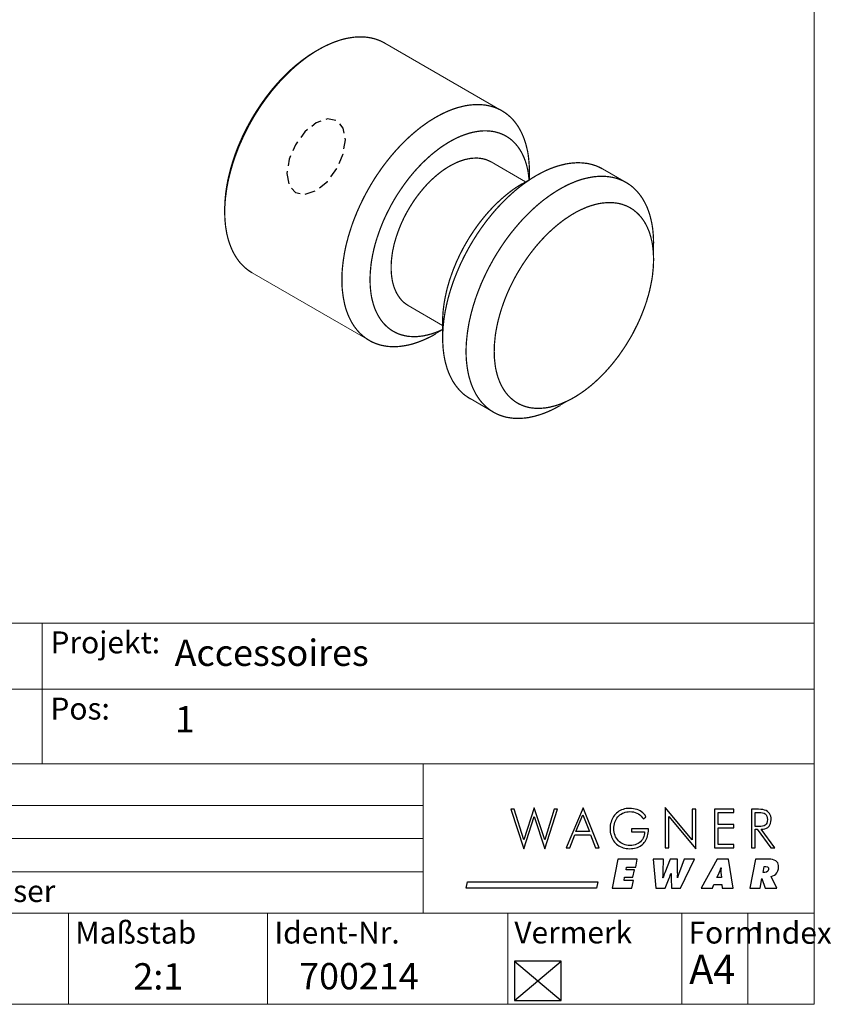
# Model space of a CAD drawing. Extents: x 5 to 294, y 5 to 205.
# Drawn here: x 196 to 294, y 5 to 124 of the extents above; entities that cross this region are included whole.
import ezdxf

# ---------------------------------------------------------------- set-up
doc = ezdxf.new("R2010")
doc.units = 0
doc.header["$MEASUREMENT"] = 0
doc.linetypes.add('HIDDEN', pattern=[1.905, 1.27, -0.635])

# ---------------------------------------------------------------- blocks, each defined once
blk = doc.blocks.new('NOTE23')
at = {"color": 7}
for p, q in [((255.81, 10.2), (255.81, 5.47)), ((261.46, 10.2), (255.81, 10.2)), ((255.81, 10.2), (261.46, 5.47)), ((255.81, 5.47), (261.46, 10.2)), ((261.46, 5.47), (261.46, 10.2)), ((255.81, 5.47), (261.46, 5.47))]:
    blk.add_line(p, q, dxfattribs=at)

msp = doc.modelspace()

# ---------------------------------------------------------------- linework, layer by layer
at = {"color": 7, "linetype": 'Continuous', "lineweight": 0}
for p, q in [((292, 16), (292, 205)), ((292, 51), (108, 51)), ((198.8, 34), (198.8, 51)), ((292, 43), (108, 43)), ((292, 34), (108, 34)), ((244.8, 34), (244.8, 16)), ((244.8, 29), (108, 29)), ((244.8, 25), (108, 25)), ((244.8, 21), (108, 21)), ((244.8, 21), (108, 21)), ((292, 16), (108, 16)), ((202, 16), (202, 5)), ((226, 16), (226, 5)), ((255, 16), (255, 5)), ((276, 16), (276, 5)), ((284, 16), (284, 5)), ((292, 16), (292, 5)), ((5, 5), (292, 5)), ((284, 5), (292, 5))]:
    msp.add_line(p, q, dxfattribs=at)
at = {"color": 7, "linetype": 'Continuous', "lineweight": 15}
for p, q in [((232.16, 120.17), (231.88, 120.01)), ((254.3, 112.8), (240.16, 120.96)), ((257.15, 104.23), (253, 106.62)), ((269.29, 104.15), (266.46, 105.78)), ((258.46, 104.99), (256.77, 104.01)), ((257.62, 104.5), (257.62, 105.47)), ((220.85, 100.9), (220.85, 100.58)), ((272.61, 94.86), (272.61, 96.82)), ((224.16, 93.25), (238.3, 85.09)), ((243, 89.3), (247.15, 86.91)), ((247.15, 87.35), (247.15, 85.39)), ((246.3, 85.88), (247.15, 86.37)), ((250.47, 78.07), (253.29, 76.43)), ((261.29, 77.23), (262.99, 78.21))]:
    msp.add_line(p, q, dxfattribs=at)
at = {"color": 7, "linetype": 'Continuous', "lineweight": 30}
for p, q in [((255.8, 28.53), (255.36, 28.53)), ((255.36, 28.53), (256.96, 23.77)), ((256.96, 24.83), (255.8, 28.53)), ((258.19, 28.71), (256.96, 24.83)), ((259.48, 24.86), (258.19, 28.71)), ((259.48, 23.77), (261.03, 28.53)), ((260.59, 28.53), (259.48, 24.86)), ((261.03, 28.53), (260.59, 28.53)), ((264.09, 28.71), (262.06, 23.89)), ((266.05, 23.89), (264.09, 28.71)), ((268.93, 28.52), (268.75, 28.45)), ((269.11, 28.57), (268.93, 28.52)), ((269.3, 28.61), (269.11, 28.57)), ((269.5, 28.63), (269.3, 28.61)), ((269.7, 28.64), (269.5, 28.63)), ((269.94, 28.63), (269.7, 28.64)), ((270.18, 28.6), (269.94, 28.63)), ((270.4, 28.56), (270.18, 28.6)), ((270.61, 28.5), (270.4, 28.56)), ((277.27, 24.85), (274.01, 28.73)), ((274.01, 28.73), (274.01, 23.89)), ((277.69, 28.53), (277.27, 28.53)), ((277.27, 28.53), (277.27, 24.85)), ((277.69, 23.76), (277.69, 28.53)), ((282.28, 28.53), (279.98, 28.53)), ((279.98, 28.53), (279.98, 23.89)), ((282.28, 28.14), (282.28, 28.53)), ((285.29, 28.53), (284.44, 28.53)), ((284.44, 28.53), (284.44, 23.89)), ((285.56, 28.52), (285.29, 28.53)), ((285.79, 28.49), (285.56, 28.52)), ((256.96, 23.77), (258.19, 27.65)), ((258.19, 27.65), (259.48, 23.77)), ((263.24, 25.83), (264.07, 27.84)), ((264.07, 27.84), (264.86, 25.83)), ((267.6, 27.35), (267.53, 27.17)), ((267.69, 27.51), (267.6, 27.35)), ((267.78, 27.66), (267.69, 27.51)), ((267.89, 27.81), (267.78, 27.66)), ((268.01, 27.94), (267.89, 27.81)), ((268.14, 28.07), (268.01, 27.94)), ((268.09, 27.3), (268.18, 27.45)), ((268.28, 28.18), (268.14, 28.07)), ((268.18, 27.45), (268.29, 27.6)), ((268.43, 28.29), (268.28, 28.18)), ((268.29, 27.6), (268.41, 27.73)), ((268.41, 27.73), (268.54, 27.85)), ((268.59, 28.38), (268.43, 28.29)), ((268.54, 27.85), (268.69, 27.95)), ((268.75, 28.45), (268.59, 28.38)), ((268.69, 27.95), (268.84, 28.04)), ((268.84, 28.04), (269.01, 28.12)), ((269.01, 28.12), (269.18, 28.17)), ((269.18, 28.17), (269.36, 28.22)), ((269.36, 28.22), (269.56, 28.24)), ((269.56, 28.24), (269.76, 28.25)), ((269.76, 28.25), (269.98, 28.24)), ((269.98, 28.24), (270.2, 28.21)), ((270.2, 28.21), (270.4, 28.15)), ((270.4, 28.15), (270.59, 28.07)), ((270.59, 28.07), (270.77, 27.98)), ((270.81, 28.43), (270.61, 28.5)), ((270.77, 27.98), (270.94, 27.85)), ((270.99, 28.34), (270.81, 28.43)), ((270.94, 27.85), (271.1, 27.71)), ((271.16, 28.23), (270.99, 28.34)), ((271.1, 27.71), (271.25, 27.55)), ((271.31, 28.11), (271.16, 28.23)), ((271.25, 27.55), (271.38, 27.36)), ((271.45, 27.96), (271.31, 28.11)), ((271.38, 27.36), (271.68, 27.63)), ((271.58, 27.81), (271.45, 27.96)), ((271.68, 27.63), (271.58, 27.81)), ((274.43, 23.89), (274.43, 27.64)), ((274.43, 27.64), (277.69, 23.76)), ((280.4, 26.68), (280.4, 28.14)), ((280.4, 28.14), (282.28, 28.14)), ((284.87, 28.16), (285.29, 28.16)), ((284.87, 26.45), (284.87, 28.16)), ((285.29, 28.16), (285.54, 28.15)), ((285.54, 28.15), (285.76, 28.12)), ((285.76, 28.12), (285.95, 28.06)), ((286, 28.44), (285.79, 28.49)), ((285.95, 28.06), (286.09, 27.97)), ((286.19, 28.37), (286, 28.44)), ((286.09, 27.97), (286.2, 27.85)), ((286.35, 28.27), (286.19, 28.37)), ((286.2, 27.85), (286.28, 27.7)), ((286.28, 27.7), (286.33, 27.51)), ((286.33, 27.51), (286.34, 27.28)), ((286.49, 28.16), (286.35, 28.27)), ((286.6, 28.02), (286.49, 28.16)), ((286.69, 27.87), (286.6, 28.02)), ((286.75, 27.69), (286.69, 27.87)), ((286.79, 27.49), (286.75, 27.69)), ((286.8, 27.27), (286.79, 27.49)), ((267.38, 26.61), (267.36, 26.41)), ((267.36, 26.41), (267.36, 26.2)), ((267.36, 26.2), (267.36, 25.99)), ((267.42, 26.81), (267.38, 26.61)), ((267.47, 26.99), (267.42, 26.81)), ((267.53, 27.17), (267.47, 26.99)), ((267.81, 26.16), (267.82, 26.37)), ((267.82, 25.95), (267.81, 26.16)), ((267.82, 26.37), (267.84, 26.57)), ((267.84, 26.57), (267.88, 26.77)), ((267.88, 26.77), (267.94, 26.96)), ((267.94, 26.96), (268, 27.13)), ((268, 27.13), (268.09, 27.3)), ((271.99, 26.18), (269.93, 26.18)), ((269.93, 26.18), (269.93, 25.82)), ((271.99, 26.12), (271.99, 26.18)), ((282.28, 26.68), (280.4, 26.68)), ((280.4, 24.29), (280.4, 26.29)), ((280.4, 26.29), (282.28, 26.29)), ((282.28, 26.29), (282.28, 26.68)), ((285.29, 26.45), (284.87, 26.45)), ((285.54, 26.46), (285.29, 26.45)), ((285.76, 26.49), (285.54, 26.46)), ((285.94, 26.54), (285.76, 26.49)), ((285.83, 26.12), (286.04, 26.17)), ((286.09, 26.62), (285.94, 26.54)), ((286.04, 26.17), (286.24, 26.25)), ((286.2, 26.73), (286.09, 26.62)), ((286.28, 26.87), (286.2, 26.73)), ((286.24, 26.25), (286.4, 26.35)), ((286.33, 27.05), (286.28, 26.87)), ((286.34, 27.28), (286.33, 27.05)), ((286.4, 26.35), (286.54, 26.48)), ((286.54, 26.48), (286.65, 26.64)), ((286.65, 26.64), (286.73, 26.83)), ((286.73, 26.83), (286.78, 27.04)), ((286.78, 27.04), (286.8, 27.27)), ((262.48, 23.89), (263.1, 25.46)), ((263.1, 25.46), (265, 25.46)), ((264.86, 25.83), (263.24, 25.83)), ((265, 25.46), (265.59, 23.89)), ((267.36, 25.99), (267.38, 25.78)), ((267.38, 25.78), (267.42, 25.58)), ((267.42, 25.58), (267.47, 25.39)), ((267.47, 25.39), (267.53, 25.21)), ((267.53, 25.21), (267.6, 25.04)), ((267.6, 25.04), (267.69, 24.88)), ((267.85, 25.75), (267.82, 25.95)), ((267.89, 25.55), (267.85, 25.75)), ((267.96, 25.37), (267.89, 25.55)), ((268.03, 25.19), (267.96, 25.37)), ((268.13, 25.03), (268.03, 25.19)), ((268.24, 24.88), (268.13, 25.03)), ((269.93, 25.82), (271.53, 25.82)), ((271.35, 25.06), (271.26, 24.9)), ((271.43, 25.24), (271.35, 25.06)), ((271.48, 25.42), (271.43, 25.24)), ((271.51, 25.61), (271.48, 25.42)), ((271.53, 25.82), (271.51, 25.61)), ((271.69, 24.81), (271.76, 24.97)), ((271.76, 24.97), (271.83, 25.14)), ((271.83, 25.14), (271.89, 25.31)), ((271.89, 25.31), (271.93, 25.5)), ((271.93, 25.5), (271.96, 25.7)), ((271.96, 25.7), (271.98, 25.9)), ((271.98, 25.9), (271.99, 26.12)), ((284.87, 23.89), (284.87, 26.11)), ((284.87, 26.11), (285.12, 26.11)), ((285.12, 26.11), (286.75, 23.89)), ((285.59, 26.11), (285.83, 26.12)), ((287.26, 23.89), (285.59, 26.11)), ((262.06, 23.89), (262.48, 23.89)), ((265.59, 23.89), (266.05, 23.89)), ((267.69, 24.88), (267.78, 24.72)), ((267.78, 24.72), (267.89, 24.58)), ((267.89, 24.58), (268.01, 24.44)), ((268.01, 24.44), (268.14, 24.32)), ((268.14, 24.32), (268.28, 24.21)), ((268.36, 24.73), (268.24, 24.88)), ((268.28, 24.21), (268.43, 24.11)), ((268.5, 24.61), (268.36, 24.73)), ((268.43, 24.11), (268.59, 24.02)), ((268.65, 24.49), (268.5, 24.61)), ((268.59, 24.02), (268.76, 23.95)), ((268.81, 24.4), (268.65, 24.49)), ((268.76, 23.95), (268.93, 23.88)), ((268.98, 24.31), (268.81, 24.4)), ((268.93, 23.88), (269.12, 23.83)), ((269.16, 24.25), (268.98, 24.31)), ((269.12, 23.83), (269.31, 23.8)), ((269.35, 24.2), (269.16, 24.25)), ((269.31, 23.8), (269.51, 23.78)), ((269.55, 24.17), (269.35, 24.2)), ((269.51, 23.78), (269.72, 23.77)), ((269.76, 24.16), (269.55, 24.17)), ((269.72, 23.77), (269.93, 23.78)), ((269.97, 24.17), (269.76, 24.16)), ((269.93, 23.78), (270.12, 23.8)), ((270.18, 24.2), (269.97, 24.17)), ((270.12, 23.8), (270.31, 23.83)), ((270.37, 24.25), (270.18, 24.2)), ((270.31, 23.83), (270.49, 23.87)), ((270.56, 24.32), (270.37, 24.25)), ((270.49, 23.87), (270.67, 23.93)), ((270.73, 24.4), (270.56, 24.32)), ((270.67, 23.93), (270.83, 24)), ((270.88, 24.5), (270.73, 24.4)), ((270.83, 24), (270.98, 24.08)), ((271.02, 24.62), (270.88, 24.5)), ((270.98, 24.08), (271.13, 24.18)), ((271.15, 24.75), (271.02, 24.62)), ((271.13, 24.18), (271.26, 24.28)), ((271.26, 24.9), (271.15, 24.75)), ((271.26, 24.28), (271.38, 24.4)), ((271.38, 24.4), (271.49, 24.52)), ((271.49, 24.52), (271.6, 24.66)), ((271.6, 24.66), (271.69, 24.81)), ((274.01, 23.89), (274.43, 23.89)), ((279.98, 23.89), (282.28, 23.89)), ((282.28, 24.29), (280.4, 24.29)), ((282.28, 23.89), (282.28, 24.29)), ((284.44, 23.89), (284.87, 23.89)), ((286.75, 23.89), (287.26, 23.89)), ((268.29, 22.51), (267.62, 19)), ((270.64, 22.51), (268.29, 22.51)), ((269.28, 21.22), (269.35, 21.56)), ((269.35, 21.56), (270.46, 21.56)), ((270.46, 21.56), (270.64, 22.51)), ((273.81, 22.51), (272.54, 22.51)), ((272.54, 22.51), (272.89, 19)), ((273.78, 20.97), (273.81, 22.51)), ((274.61, 22.51), (273.96, 20.87)), ((275.5, 22.51), (274.61, 22.51)), ((275.51, 20.87), (275.5, 22.51)), ((276.3, 22.51), (275.72, 20.97)), ((275.86, 19), (277.56, 22.51)), ((277.56, 22.51), (276.3, 22.51)), ((280.27, 22.51), (278.34, 19)), ((281.67, 22.51), (280.27, 22.51)), ((280.64, 21.14), (280.74, 21.45)), ((280.74, 21.45), (280.76, 21.45)), ((280.76, 21.45), (280.74, 21.14)), ((282.23, 19), (281.67, 22.51)), ((284.9, 22.51), (284.22, 19)), ((286.48, 22.51), (284.9, 22.51)), ((285.83, 20.92), (285.96, 21.61)), ((285.96, 21.61), (286.16, 21.61)), ((286.16, 21.61), (286.35, 21.57)), ((286.35, 21.57), (286.46, 21.45)), ((286.46, 21.45), (286.46, 21.26)), ((286.75, 22.5), (286.48, 22.51)), ((286.98, 22.46), (286.75, 22.5)), ((287.18, 22.4), (286.98, 22.46)), ((287.35, 22.31), (287.18, 22.4)), ((287.48, 22.2), (287.35, 22.31)), ((287.59, 22.07), (287.48, 22.2)), ((287.66, 21.92), (287.59, 22.07)), ((287.7, 21.74), (287.66, 21.92)), ((287.67, 21.33), (287.7, 21.55)), ((287.7, 21.55), (287.7, 21.74)), ((269.04, 19.95), (269.11, 20.32)), ((269.11, 20.32), (270.12, 20.32)), ((270.29, 21.22), (269.28, 21.22)), ((270.12, 20.32), (270.29, 21.22)), ((273.73, 20.27), (273.76, 20.56)), ((273.76, 20.27), (273.73, 20.27)), ((273.76, 20.56), (273.78, 20.79)), ((273.83, 20.52), (273.76, 20.27)), ((273.78, 20.79), (273.78, 20.97)), ((273.9, 20.72), (273.83, 20.52)), ((273.96, 20.87), (273.9, 20.72)), ((273.99, 19), (274.49, 20.2)), ((274.49, 20.2), (274.55, 20.37)), ((274.55, 20.37), (274.63, 20.56)), ((274.63, 20.56), (274.69, 20.78)), ((274.69, 20.78), (274.74, 20.78)), ((274.74, 20.78), (274.72, 20.56)), ((274.72, 20.56), (274.72, 20.37)), ((274.72, 20.37), (274.73, 20.2)), ((274.73, 20.2), (274.76, 19)), ((275.48, 20.27), (275.51, 20.52)), ((275.51, 20.27), (275.48, 20.27)), ((275.52, 20.72), (275.51, 20.87)), ((275.51, 20.52), (275.52, 20.72)), ((275.59, 20.56), (275.51, 20.27)), ((275.66, 20.79), (275.59, 20.56)), ((275.72, 20.97), (275.66, 20.79)), ((280.26, 20.28), (280.45, 20.68)), ((280.79, 20.28), (280.26, 20.28)), ((280.45, 20.68), (280.54, 20.88)), ((280.54, 20.88), (280.64, 21.14)), ((280.74, 21.14), (280.74, 20.88)), ((280.74, 20.88), (280.76, 20.68)), ((280.76, 20.68), (280.79, 20.28)), ((286.02, 20.92), (285.83, 20.92)), ((286.24, 20.96), (286.02, 20.92)), ((286.38, 21.08), (286.24, 20.96)), ((286.46, 21.26), (286.38, 21.08)), ((286.82, 20.43), (287.02, 20.48)), ((287.49, 19), (286.82, 20.43)), ((287.02, 20.48), (287.21, 20.57)), ((287.21, 20.57), (287.37, 20.71)), ((287.37, 20.71), (287.5, 20.88)), ((287.5, 20.88), (287.61, 21.09)), ((287.61, 21.09), (287.67, 21.33)), ((250, 19), (250.16, 19.79)), ((250, 19), (250.16, 19.79)), ((250.16, 19.79), (265.88, 19.79)), ((250.16, 19.79), (265.88, 19.79)), ((265.88, 19.79), (265.73, 19)), ((265.88, 19.79), (265.73, 19)), ((270.18, 19.95), (269.04, 19.95)), ((270, 19), (270.18, 19.95)), ((279.7, 19), (279.89, 19.44)), ((279.89, 19.44), (280.84, 19.44)), ((280.84, 19.44), (280.87, 19)), ((285.46, 19), (285.68, 20.16)), ((285.68, 20.16), (286.07, 19)), ((265.73, 19), (250, 19)), ((265.73, 19), (250, 19)), ((267.62, 19), (270, 19)), ((272.89, 19), (273.99, 19)), ((274.76, 19), (275.86, 19)), ((278.34, 19), (279.7, 19)), ((280.87, 19), (282.23, 19)), ((284.22, 19), (285.46, 19)), ((286.07, 19), (287.49, 19))]:
    msp.add_line(p, q, dxfattribs=at)
at = {"color": 7, "linetype": 'Continuous', "const_width": 0.15, "flags": 128}
for points in [[(240.16, 120.96), (239.95, 121.08), (239.73, 121.19), (239.51, 121.28), (239.28, 121.37), (239.05, 121.45), (238.81, 121.52), (238.57, 121.57), (238.32, 121.62), (238.07, 121.66), (237.82, 121.69), (237.56, 121.71), (237.3, 121.71), (237.03, 121.71), (236.76, 121.7), (236.49, 121.68), (236.21, 121.64), (235.94, 121.6), (235.66, 121.55), (235.37, 121.49), (235.09, 121.42), (234.8, 121.34), (234.51, 121.24), (234.22, 121.14), (233.93, 121.03), (233.64, 120.91), (233.34, 120.78), (233.05, 120.64), (232.75, 120.5), (232.46, 120.34), (232.16, 120.17), (231.86, 120), (231.57, 119.81), (231.27, 119.62), (230.98, 119.42), (230.68, 119.21), (230.39, 118.99), (230.1, 118.76), (229.81, 118.53), (229.52, 118.29), (229.23, 118.04), (228.95, 117.78), (228.66, 117.51), (228.38, 117.24), (228.11, 116.96), (227.83, 116.68), (227.56, 116.39), (227.29, 116.09), (227.02, 115.78), (226.76, 115.47), (226.5, 115.16), (226.25, 114.83), (226, 114.51), (225.75, 114.17), (225.51, 113.84), (225.27, 113.5), (225.04, 113.15), (224.81, 112.8), (224.59, 112.45), (224.37, 112.09), (224.16, 111.73), (223.95, 111.36), (223.75, 111), (223.56, 110.63), (223.37, 110.25), (223.18, 109.88), (223.01, 109.5), (222.84, 109.12), (222.67, 108.75), (222.51, 108.36), (222.36, 107.98), (222.22, 107.6), (222.08, 107.22), (221.95, 106.84), (221.82, 106.45), (221.71, 106.07), (221.6, 105.69), (221.5, 105.31), (221.4, 104.93), (221.31, 104.56), (221.23, 104.18), (221.16, 103.81), (221.09, 103.44), (221.04, 103.07), (220.99, 102.7), (220.94, 102.34), (220.91, 101.98), (220.88, 101.62), (220.86, 101.27), (220.85, 100.92), (220.85, 100.58), (220.85, 100.24), (220.86, 99.9), (220.88, 99.57), (220.91, 99.25), (220.94, 98.93), (220.99, 98.61), (221.04, 98.3), (221.09, 98), (221.16, 97.71), (221.23, 97.42), (221.31, 97.13), (221.4, 96.86), (221.5, 96.59), (221.6, 96.33), (221.71, 96.07), (221.82, 95.83), (221.95, 95.59), (222.08, 95.36), (222.22, 95.13), (222.36, 94.92), (222.51, 94.71), (222.67, 94.51), (222.84, 94.32), (223.01, 94.14), (223.18, 93.97), (223.37, 93.81), (223.56, 93.66), (223.75, 93.51), (223.95, 93.38), (224.16, 93.25), (224.16, 93.25)], [(220.85, 100.9), (220.85, 101.24), (220.86, 101.58), (220.88, 101.92), (220.91, 102.27), (220.94, 102.62), (220.98, 102.97), (221.03, 103.33), (221.09, 103.69), (221.15, 104.05), (221.22, 104.42), (221.3, 104.78), (221.39, 105.15), (221.48, 105.52), (221.58, 105.89), (221.69, 106.26), (221.8, 106.63), (221.92, 107.01), (222.05, 107.38), (222.18, 107.75), (222.32, 108.12), (222.47, 108.5), (222.63, 108.87), (222.79, 109.24), (222.95, 109.61), (223.13, 109.97), (223.3, 110.34), (223.49, 110.7), (223.68, 111.06), (223.88, 111.42), (224.08, 111.78), (224.28, 112.13), (224.5, 112.48), (224.71, 112.82), (224.94, 113.16), (225.16, 113.5), (225.39, 113.83), (225.63, 114.16), (225.87, 114.49), (226.11, 114.8), (226.36, 115.12), (226.61, 115.43), (226.87, 115.73), (227.13, 116.03), (227.39, 116.32), (227.66, 116.6), (227.92, 116.88), (228.2, 117.15), (228.47, 117.42), (228.74, 117.68), (229.02, 117.93), (229.3, 118.17), (229.58, 118.41), (229.87, 118.63), (230.15, 118.86), (230.44, 119.07), (230.72, 119.27), (231.01, 119.47), (231.3, 119.66), (231.59, 119.84), (231.88, 120.01)], [(234.99, 92.41), (234.99, 92.76), (235, 93.1), (235.02, 93.46), (235.05, 93.81), (235.09, 94.17), (235.13, 94.54), (235.18, 94.9), (235.24, 95.27), (235.3, 95.64), (235.37, 96.02), (235.45, 96.39), (235.54, 96.77), (235.64, 97.15), (235.74, 97.53), (235.85, 97.91), (235.97, 98.29), (236.09, 98.67), (236.22, 99.06), (236.36, 99.44), (236.5, 99.82), (236.66, 100.2), (236.81, 100.58), (236.98, 100.96), (237.15, 101.34), (237.33, 101.71), (237.51, 102.09), (237.7, 102.46), (237.89, 102.83), (238.1, 103.2), (238.3, 103.56), (238.51, 103.92), (238.73, 104.28), (238.95, 104.64), (239.18, 104.99), (239.42, 105.33), (239.65, 105.67), (239.89, 106.01), (240.14, 106.34), (240.39, 106.67), (240.65, 106.99), (240.9, 107.31), (241.17, 107.62), (241.43, 107.92), (241.7, 108.22), (241.97, 108.51), (242.25, 108.8), (242.53, 109.08), (242.81, 109.35), (243.09, 109.62), (243.37, 109.87), (243.66, 110.12), (243.95, 110.36), (244.24, 110.6), (244.53, 110.83), (244.83, 111.04), (245.12, 111.25), (245.41, 111.46), (245.71, 111.65), (246.01, 111.83), (246.3, 112.01), (246.6, 112.17), (246.89, 112.33), (247.19, 112.48), (247.48, 112.62), (247.78, 112.75), (248.07, 112.87), (248.36, 112.98), (248.65, 113.08), (248.94, 113.17), (249.23, 113.25), (249.52, 113.32), (249.8, 113.39), (250.08, 113.44), (250.36, 113.48), (250.63, 113.51), (250.9, 113.53), (251.17, 113.55), (251.44, 113.55), (251.7, 113.54), (251.96, 113.52), (252.21, 113.5), (252.46, 113.46), (252.71, 113.41), (252.95, 113.35), (253.19, 113.28), (253.42, 113.21), (253.65, 113.12), (253.87, 113.02), (254.09, 112.92), (254.3, 112.8), (254.51, 112.67), (254.71, 112.54), (254.91, 112.39), (255.09, 112.24), (255.28, 112.08), (255.46, 111.91), (255.63, 111.73), (255.79, 111.54), (255.95, 111.34), (256.1, 111.13), (256.25, 110.92), (256.38, 110.69), (256.51, 110.46), (256.64, 110.22), (256.75, 109.98), (256.86, 109.72), (256.97, 109.46), (257.06, 109.19), (257.15, 108.92), (257.23, 108.63), (257.3, 108.34), (257.37, 108.05), (257.43, 107.75), (257.48, 107.44), (257.52, 107.12), (257.55, 106.8), (257.58, 106.48), (257.6, 106.15), (257.61, 105.81), (257.62, 105.47), (257.62, 105.47)], [(257.58, 104.48), (257.56, 104.65), (257.53, 104.92), (257.5, 105.18), (257.46, 105.45), (257.41, 105.7), (257.35, 105.95), (257.29, 106.2), (257.22, 106.44), (257.15, 106.68), (257.06, 106.9), (256.98, 107.13), (256.88, 107.34), (256.78, 107.55), (256.68, 107.76), (256.57, 107.95), (256.45, 108.14), (256.33, 108.32), (256.2, 108.5), (256.06, 108.67), (255.92, 108.83), (255.78, 108.98), (255.63, 109.13), (255.47, 109.27), (255.31, 109.4), (255.15, 109.52), (254.98, 109.63), (254.8, 109.74), (254.62, 109.84), (254.43, 109.93), (254.24, 110.01), (254.05, 110.09), (253.85, 110.15), (253.65, 110.21), (253.45, 110.26), (253.24, 110.3), (253.02, 110.33), (252.81, 110.36), (252.59, 110.37), (252.37, 110.38), (252.14, 110.38), (251.91, 110.37), (251.68, 110.35), (251.45, 110.32), (251.21, 110.28), (250.97, 110.24), (250.73, 110.19), (250.49, 110.13), (250.24, 110.06), (250, 109.98), (249.75, 109.89), (249.5, 109.8), (249.25, 109.7), (249, 109.59), (248.75, 109.47), (248.5, 109.34), (248.25, 109.21), (248, 109.07), (247.75, 108.92), (247.5, 108.76), (247.24, 108.6), (246.99, 108.43), (246.74, 108.25), (246.5, 108.06), (246.25, 107.87), (246, 107.67), (245.75, 107.47), (245.51, 107.25), (245.27, 107.03), (245.03, 106.81), (244.79, 106.58), (244.55, 106.34), (244.32, 106.1), (244.09, 105.85), (243.86, 105.6), (243.63, 105.34), (243.41, 105.07), (243.19, 104.81), (242.97, 104.53), (242.76, 104.25), (242.55, 103.97), (242.35, 103.68), (242.15, 103.39), (241.95, 103.1), (241.75, 102.8), (241.56, 102.5), (241.38, 102.2), (241.2, 101.89), (241.02, 101.58), (240.85, 101.27), (240.69, 100.95), (240.53, 100.64), (240.37, 100.32), (240.22, 100), (240.07, 99.68), (239.93, 99.36), (239.8, 99.03), (239.67, 98.71), (239.55, 98.38), (239.43, 98.06), (239.32, 97.73), (239.21, 97.41), (239.11, 97.08), (239.02, 96.76), (238.93, 96.44), (238.85, 96.12), (238.78, 95.79), (238.71, 95.48), (238.65, 95.16), (238.59, 94.84), (238.54, 94.53), (238.5, 94.22), (238.47, 93.91), (238.44, 93.6), (238.41, 93.3), (238.4, 93), (238.39, 92.7), (238.38, 92.41)], [(253, 106.62), (252.87, 106.7), (252.73, 106.76), (252.59, 106.82), (252.45, 106.88), (252.3, 106.93), (252.16, 106.97), (252, 107.01), (251.85, 107.03), (251.69, 107.06), (251.53, 107.08), (251.37, 107.09), (251.21, 107.09), (251.04, 107.09), (250.88, 107.08), (250.71, 107.07), (250.53, 107.05), (250.36, 107.02), (250.18, 106.99), (250.01, 106.95), (249.83, 106.91), (249.65, 106.86), (249.47, 106.8), (249.29, 106.74), (249.11, 106.67), (248.92, 106.59), (248.74, 106.51), (248.55, 106.42), (248.37, 106.33), (248.18, 106.23), (248, 106.13), (247.81, 106.02), (247.63, 105.9), (247.44, 105.78), (247.26, 105.66), (247.08, 105.53), (246.89, 105.39), (246.71, 105.25), (246.53, 105.1), (246.35, 104.95), (246.17, 104.79), (245.99, 104.63), (245.81, 104.47), (245.64, 104.3), (245.47, 104.12), (245.29, 103.95), (245.12, 103.76), (244.96, 103.58), (244.79, 103.39), (244.63, 103.19), (244.46, 102.99), (244.3, 102.79), (244.15, 102.59), (243.99, 102.38), (243.84, 102.17), (243.69, 101.96), (243.55, 101.74), (243.41, 101.52), (243.27, 101.3), (243.13, 101.08), (243, 100.85), (242.87, 100.62), (242.74, 100.39), (242.62, 100.16), (242.5, 99.93), (242.39, 99.7), (242.28, 99.46), (242.17, 99.22), (242.07, 98.99), (241.97, 98.75), (241.88, 98.51), (241.79, 98.27), (241.7, 98.03), (241.62, 97.79), (241.54, 97.56), (241.47, 97.32), (241.4, 97.08), (241.33, 96.84), (241.27, 96.6), (241.22, 96.37), (241.17, 96.13), (241.12, 95.9), (241.08, 95.67), (241.05, 95.44), (241.02, 95.21), (240.99, 94.98), (240.97, 94.76), (240.95, 94.53), (240.94, 94.31), (240.93, 94.1), (240.93, 93.88), (240.93, 93.67), (240.94, 93.46), (240.95, 93.25), (240.97, 93.05), (240.99, 92.85), (241.02, 92.65), (241.05, 92.46), (241.08, 92.27), (241.12, 92.09), (241.17, 91.91), (241.22, 91.73), (241.27, 91.56), (241.33, 91.39), (241.4, 91.23), (241.47, 91.07), (241.54, 90.91), (241.62, 90.76), (241.7, 90.62), (241.79, 90.48), (241.88, 90.35), (241.97, 90.22), (242.07, 90.09), (242.17, 89.97), (242.28, 89.86), (242.39, 89.75), (242.5, 89.65), (242.62, 89.56), (242.74, 89.47), (242.87, 89.38), (243, 89.3), (243, 89.3)], [(266.46, 105.78), (266.25, 105.89), (266.03, 106), (265.81, 106.1), (265.58, 106.19), (265.35, 106.26), (265.11, 106.33), (264.87, 106.39), (264.63, 106.44), (264.38, 106.47), (264.12, 106.5), (263.86, 106.52), (263.6, 106.53), (263.34, 106.53), (263.07, 106.51), (262.79, 106.49), (262.52, 106.46), (262.24, 106.42), (261.96, 106.37), (261.68, 106.3), (261.39, 106.23), (261.11, 106.15), (260.82, 106.06), (260.53, 105.96), (260.23, 105.85), (259.94, 105.73), (259.65, 105.6), (259.35, 105.46), (259.06, 105.31), (258.76, 105.15), (258.46, 104.99), (258.17, 104.81), (257.87, 104.63), (257.58, 104.43), (257.28, 104.23), (256.99, 104.02), (256.69, 103.8), (256.4, 103.58), (256.11, 103.34), (255.82, 103.1), (255.54, 102.85), (255.25, 102.59), (254.97, 102.33), (254.69, 102.06), (254.41, 101.78), (254.14, 101.49), (253.86, 101.2), (253.59, 100.9), (253.33, 100.6), (253.07, 100.29), (252.81, 99.97), (252.55, 99.65), (252.3, 99.32), (252.06, 98.99), (251.81, 98.65), (251.58, 98.31), (251.34, 97.97), (251.12, 97.61), (250.89, 97.26), (250.68, 96.9), (250.46, 96.54), (250.26, 96.18), (250.06, 95.81), (249.86, 95.44), (249.67, 95.07), (249.49, 94.69), (249.31, 94.32), (249.14, 93.94), (248.98, 93.56), (248.82, 93.18), (248.67, 92.8), (248.52, 92.42), (248.38, 92.03), (248.25, 91.65), (248.13, 91.27), (248.01, 90.89), (247.9, 90.51), (247.8, 90.13), (247.7, 89.75), (247.62, 89.37), (247.54, 88.99), (247.46, 88.62), (247.4, 88.25), (247.34, 87.88), (247.29, 87.52), (247.25, 87.15), (247.21, 86.79), (247.19, 86.44), (247.17, 86.08), (247.15, 85.74), (247.15, 85.39), (247.15, 85.05), (247.17, 84.72), (247.19, 84.39), (247.21, 84.06), (247.25, 83.74), (247.29, 83.43), (247.34, 83.12), (247.4, 82.82), (247.46, 82.52), (247.54, 82.23), (247.62, 81.95), (247.7, 81.67), (247.8, 81.4), (247.9, 81.14), (248.01, 80.89), (248.13, 80.64), (248.25, 80.4), (248.38, 80.17), (248.52, 79.95), (248.67, 79.73), (248.82, 79.53), (248.98, 79.33), (249.14, 79.14), (249.31, 78.96), (249.49, 78.79), (249.67, 78.62), (249.86, 78.47), (250.06, 78.33), (250.26, 78.19), (250.46, 78.07), (250.47, 78.07)], [(249.98, 83.76), (249.98, 84.1), (249.99, 84.45), (250.01, 84.8), (250.04, 85.16), (250.08, 85.52), (250.12, 85.88), (250.17, 86.25), (250.23, 86.62), (250.29, 86.99), (250.36, 87.36), (250.45, 87.74), (250.53, 88.12), (250.63, 88.49), (250.73, 88.87), (250.84, 89.25), (250.96, 89.64), (251.08, 90.02), (251.21, 90.4), (251.35, 90.78), (251.5, 91.17), (251.65, 91.55), (251.8, 91.93), (251.97, 92.31), (252.14, 92.68), (252.32, 93.06), (252.5, 93.44), (252.69, 93.81), (252.89, 94.18), (253.09, 94.54), (253.29, 94.91), (253.51, 95.27), (253.72, 95.63), (253.95, 95.98), (254.17, 96.33), (254.41, 96.68), (254.64, 97.02), (254.88, 97.36), (255.13, 97.69), (255.38, 98.02), (255.64, 98.34), (255.89, 98.65), (256.16, 98.96), (256.42, 99.27), (256.69, 99.57), (256.96, 99.86), (257.24, 100.15), (257.52, 100.42), (257.8, 100.7), (258.08, 100.96), (258.36, 101.22), (258.65, 101.47), (258.94, 101.71), (259.23, 101.95), (259.52, 102.17), (259.82, 102.39), (260.11, 102.6), (260.41, 102.8), (260.7, 102.99), (261, 103.18), (261.29, 103.35), (261.59, 103.52), (261.89, 103.68), (262.18, 103.83), (262.48, 103.97), (262.77, 104.09), (263.06, 104.21), (263.35, 104.33), (263.65, 104.43), (263.93, 104.52), (264.22, 104.6), (264.51, 104.67), (264.79, 104.73), (265.07, 104.78), (265.35, 104.83), (265.62, 104.86), (265.89, 104.88), (266.16, 104.89), (266.43, 104.9), (266.69, 104.89), (266.95, 104.87), (267.2, 104.84), (267.45, 104.8), (267.7, 104.76), (267.94, 104.7), (268.18, 104.63), (268.41, 104.55), (268.64, 104.47), (268.86, 104.37), (269.08, 104.26), (269.29, 104.15), (269.5, 104.02), (269.7, 103.89), (269.9, 103.74), (270.09, 103.59), (270.27, 103.42), (270.45, 103.25), (270.62, 103.07), (270.78, 102.88), (270.94, 102.68), (271.09, 102.48), (271.24, 102.26), (271.37, 102.04), (271.5, 101.81), (271.63, 101.57), (271.75, 101.32), (271.86, 101.07), (271.96, 100.81), (272.05, 100.54), (272.14, 100.26), (272.22, 99.98), (272.29, 99.69), (272.36, 99.39), (272.42, 99.09), (272.47, 98.78), (272.51, 98.47), (272.54, 98.15), (272.57, 97.83), (272.59, 97.5), (272.6, 97.16), (272.61, 96.82)], [(247.15, 87.35), (247.15, 87.64), (247.16, 87.94), (247.18, 88.24), (247.2, 88.54), (247.23, 88.85), (247.27, 89.16), (247.31, 89.47), (247.36, 89.78), (247.42, 90.1), (247.48, 90.41), (247.55, 90.73), (247.62, 91.05), (247.7, 91.38), (247.79, 91.7), (247.88, 92.02), (247.98, 92.35), (248.09, 92.67), (248.2, 93), (248.32, 93.32), (248.44, 93.65), (248.57, 93.97), (248.7, 94.29), (248.84, 94.62), (248.99, 94.94), (249.14, 95.26), (249.29, 95.58), (249.46, 95.89), (249.62, 96.21), (249.79, 96.52), (249.97, 96.83), (250.15, 97.14), (250.33, 97.44), (250.52, 97.74), (250.72, 98.04), (250.91, 98.33), (251.12, 98.62), (251.32, 98.91), (251.53, 99.19), (251.74, 99.47), (251.96, 99.74), (252.18, 100.01), (252.4, 100.28), (252.63, 100.54), (252.86, 100.79), (253.09, 101.04), (253.32, 101.28), (253.56, 101.52), (253.8, 101.75), (254.04, 101.97), (254.28, 102.19), (254.52, 102.4), (254.77, 102.61), (255.02, 102.81), (255.26, 103), (255.51, 103.19), (255.76, 103.37), (256.01, 103.54), (256.26, 103.7), (256.52, 103.86), (256.77, 104.01)], [(253.37, 83.76), (253.38, 83.47), (253.39, 83.18), (253.4, 82.9), (253.43, 82.63), (253.46, 82.36), (253.49, 82.09), (253.53, 81.83), (253.58, 81.57), (253.64, 81.32), (253.7, 81.07), (253.77, 80.83), (253.84, 80.6), (253.93, 80.37), (254.01, 80.15), (254.11, 79.93), (254.2, 79.72), (254.31, 79.52), (254.42, 79.32), (254.54, 79.13), (254.66, 78.95), (254.79, 78.77), (254.92, 78.61), (255.06, 78.44), (255.21, 78.29), (255.36, 78.15), (255.52, 78.01), (255.68, 77.88), (255.84, 77.75), (256.01, 77.64), (256.19, 77.53), (256.37, 77.43), (256.56, 77.34), (256.74, 77.26), (256.94, 77.19), (257.14, 77.12), (257.34, 77.06), (257.54, 77.01), (257.75, 76.97), (257.97, 76.94), (258.18, 76.92), (258.4, 76.9), (258.62, 76.89), (258.85, 76.9), (259.08, 76.91), (259.31, 76.93), (259.54, 76.95), (259.78, 76.99), (260.02, 77.03), (260.26, 77.09), (260.5, 77.15), (260.75, 77.22), (260.99, 77.29), (261.24, 77.38), (261.49, 77.47), (261.73, 77.58), (261.98, 77.69), (262.24, 77.8), (262.49, 77.93), (262.74, 78.06), (262.99, 78.2), (263.24, 78.35), (263.49, 78.51), (263.74, 78.67), (264, 78.85), (264.25, 79.02), (264.49, 79.21), (264.74, 79.4), (264.99, 79.6), (265.24, 79.81), (265.48, 80.02), (265.72, 80.24), (265.96, 80.46), (266.2, 80.69), (266.44, 80.93), (266.67, 81.17), (266.9, 81.42), (267.13, 81.68), (267.36, 81.94), (267.58, 82.2), (267.8, 82.47), (268.01, 82.74), (268.23, 83.02), (268.44, 83.3), (268.64, 83.59), (268.84, 83.88), (269.04, 84.17), (269.24, 84.47), (269.42, 84.77), (269.61, 85.08), (269.79, 85.38), (269.97, 85.69), (270.14, 86), (270.3, 86.32), (270.46, 86.64), (270.62, 86.95), (270.77, 87.27), (270.92, 87.6), (271.06, 87.92), (271.19, 88.24), (271.32, 88.57), (271.44, 88.89), (271.56, 89.21), (271.67, 89.54), (271.78, 89.86), (271.87, 90.19), (271.97, 90.51), (272.06, 90.84), (272.14, 91.16), (272.21, 91.48), (272.28, 91.8), (272.34, 92.12), (272.4, 92.43), (272.45, 92.74), (272.49, 93.06), (272.52, 93.36), (272.55, 93.67), (272.58, 93.97), (272.59, 94.27), (272.6, 94.57), (272.61, 94.86), (272.6, 95.15), (272.59, 95.43), (272.58, 95.72), (272.55, 95.99), (272.52, 96.26), (272.49, 96.53), (272.45, 96.79), (272.4, 97.05), (272.34, 97.3), (272.28, 97.55), (272.21, 97.79), (272.14, 98.02), (272.06, 98.25), (271.97, 98.47), (271.87, 98.69), (271.78, 98.9), (271.67, 99.1), (271.56, 99.3), (271.44, 99.49), (271.32, 99.67), (271.19, 99.85), (271.06, 100.01), (270.92, 100.17), (270.77, 100.33), (270.62, 100.47), (270.46, 100.61), (270.3, 100.74), (270.14, 100.87), (269.97, 100.98), (269.79, 101.09), (269.61, 101.19), (269.42, 101.28), (269.24, 101.36), (269.04, 101.43), (268.84, 101.5), (268.64, 101.56), (268.44, 101.61), (268.23, 101.65), (268.01, 101.68), (267.8, 101.7), (267.58, 101.72), (267.36, 101.72), (267.13, 101.72), (266.9, 101.71), (266.67, 101.69), (266.44, 101.67), (266.2, 101.63), (265.96, 101.59), (265.72, 101.53), (265.48, 101.47), (265.24, 101.4), (264.99, 101.33), (264.74, 101.24), (264.49, 101.15), (264.25, 101.04), (264, 100.93), (263.74, 100.82), (263.49, 100.69), (263.24, 100.56), (262.99, 100.41), (262.74, 100.27), (262.49, 100.11), (262.24, 99.94), (261.98, 99.77), (261.73, 99.6), (261.49, 99.41), (261.24, 99.22), (260.99, 99.02), (260.75, 98.81), (260.5, 98.6), (260.26, 98.38), (260.02, 98.16), (259.78, 97.92), (259.54, 97.69), (259.31, 97.44), (259.08, 97.2), (258.85, 96.94), (258.62, 96.68), (258.4, 96.42), (258.18, 96.15), (257.97, 95.88), (257.75, 95.6), (257.54, 95.32), (257.34, 95.03), (257.14, 94.74), (256.94, 94.45), (256.74, 94.15), (256.56, 93.85), (256.37, 93.54), (256.19, 93.24), (256.01, 92.93), (255.84, 92.61), (255.68, 92.3), (255.52, 91.98), (255.36, 91.67), (255.21, 91.35), (255.06, 91.02), (254.92, 90.7), (254.79, 90.38), (254.66, 90.05), (254.54, 89.73), (254.42, 89.4), (254.31, 89.08), (254.2, 88.75), (254.11, 88.43), (254.01, 88.11), (253.93, 87.78), (253.84, 87.46), (253.77, 87.14), (253.7, 86.82), (253.64, 86.5), (253.58, 86.19), (253.53, 85.87), (253.49, 85.56), (253.46, 85.26), (253.43, 84.95), (253.4, 84.65), (253.39, 84.35), (253.38, 84.05), (253.37, 83.76)], [(246.3, 85.88), (246.3, 85.88), (246.01, 85.71), (245.71, 85.55), (245.41, 85.41), (245.12, 85.27), (244.83, 85.14), (244.53, 85.02), (244.24, 84.91), (243.95, 84.81), (243.66, 84.71), (243.37, 84.63), (243.09, 84.56), (242.81, 84.5), (242.53, 84.45), (242.25, 84.41), (241.97, 84.37), (241.7, 84.35), (241.43, 84.34), (241.17, 84.34), (240.9, 84.35), (240.65, 84.36), (240.39, 84.39), (240.14, 84.43), (239.89, 84.48), (239.65, 84.53), (239.42, 84.6), (239.18, 84.68), (238.95, 84.77), (238.73, 84.86), (238.51, 84.97), (238.3, 85.09), (238.1, 85.21), (237.89, 85.35), (237.7, 85.49), (237.51, 85.65), (237.33, 85.81), (237.15, 85.98), (236.98, 86.16), (236.81, 86.35), (236.66, 86.55), (236.5, 86.75), (236.36, 86.97), (236.22, 87.19), (236.09, 87.42), (235.97, 87.66), (235.85, 87.91), (235.74, 88.16), (235.64, 88.43), (235.54, 88.69), (235.45, 88.97), (235.37, 89.25), (235.3, 89.54), (235.24, 89.84), (235.18, 90.14), (235.13, 90.45), (235.09, 90.76), (235.05, 91.08), (235.02, 91.41), (235, 91.74), (234.99, 92.07), (234.99, 92.41)], [(238.38, 92.41), (238.39, 92.12), (238.4, 91.84), (238.41, 91.56), (238.44, 91.28), (238.47, 91.01), (238.5, 90.74), (238.54, 90.48), (238.59, 90.22), (238.65, 89.97), (238.71, 89.73), (238.78, 89.49), (238.85, 89.25), (238.93, 89.02), (239.02, 88.8), (239.11, 88.58), (239.21, 88.38), (239.32, 88.17), (239.43, 87.98), (239.55, 87.79), (239.67, 87.6), (239.8, 87.43), (239.93, 87.26), (240.07, 87.1), (240.22, 86.94), (240.37, 86.8), (240.53, 86.66), (240.69, 86.53), (240.85, 86.41), (241.02, 86.29), (241.2, 86.19), (241.38, 86.09), (241.56, 86), (241.75, 85.91), (241.95, 85.84), (242.15, 85.77), (242.35, 85.72), (242.55, 85.67), (242.76, 85.63), (242.97, 85.59), (243.19, 85.57), (243.41, 85.56), (243.63, 85.55), (243.86, 85.55), (244.09, 85.56), (244.32, 85.58), (244.55, 85.61), (244.79, 85.64), (245.03, 85.69), (245.27, 85.74), (245.51, 85.8), (245.75, 85.87), (246, 85.95), (246.25, 86.03), (246.5, 86.13), (246.74, 86.23), (246.99, 86.34), (247.15, 86.41)], [(261.29, 77.23), (261.29, 77.22), (261, 77.06), (260.7, 76.9), (260.41, 76.75), (260.11, 76.61), (259.82, 76.48), (259.52, 76.36), (259.23, 76.25), (258.94, 76.15), (258.65, 76.06), (258.36, 75.98), (258.08, 75.91), (257.8, 75.85), (257.52, 75.79), (257.24, 75.75), (256.96, 75.72), (256.69, 75.7), (256.42, 75.69), (256.16, 75.68), (255.89, 75.69), (255.64, 75.71), (255.38, 75.74), (255.13, 75.78), (254.88, 75.82), (254.64, 75.88), (254.41, 75.95), (254.17, 76.03), (253.95, 76.11), (253.72, 76.21), (253.51, 76.32), (253.29, 76.43), (253.09, 76.56), (252.89, 76.69), (252.69, 76.84), (252.5, 76.99), (252.32, 77.15), (252.14, 77.33), (251.97, 77.51), (251.8, 77.7), (251.65, 77.89), (251.5, 78.1), (251.35, 78.32), (251.21, 78.54), (251.08, 78.77), (250.96, 79.01), (250.84, 79.26), (250.73, 79.51), (250.63, 79.77), (250.53, 80.04), (250.45, 80.32), (250.36, 80.6), (250.29, 80.89), (250.23, 81.18), (250.17, 81.49), (250.12, 81.79), (250.08, 82.11), (250.04, 82.43), (250.01, 82.75), (249.99, 83.08), (249.98, 83.42), (249.98, 83.76)]]:
    msp.add_lwpolyline(points, dxfattribs=at)
at = {"color": 7, "linetype": 'HIDDEN', "flags": 128}
msp.add_lwpolyline([(228.34, 105.23), (228.61, 103.82), (229.38, 102.94), (230.52, 102.72), (231.88, 103.19), (233.23, 104.28), (234.38, 105.83), (235.14, 107.59), (235.41, 109.31), (235.14, 110.72), (234.38, 111.6), (233.23, 111.82), (231.88, 111.35), (230.52, 110.26), (229.38, 108.71), (228.61, 106.95), (228.34, 105.23)], dxfattribs=at)

# ---------------------------------------------------------------- block references
msp.add_blockref('NOTE23', (0, 0))

# ---------------------------------------------------------------- texts
at = {"color": 7}
for s, insert, char_height, attachment_point in [('Projekt:', (199.82, 49.99), 2.646, 1), ('Accessoires', (214.8, 49), 3.175, 1), ('Pos:', (199.81, 42), 2.646, 1), ('1', (214.83, 40.97), 3.17, 1), ('Roser', (190.83, 19.99), 2.646, 1), ('Ident-Nr.', (226.84, 14.98), 2.646, 1), ('Vermerk', (255.8, 14.99), 2.646, 1), ('A4', (279.69, 10.97), 3.5, 2), ('2:1', (209.82, 9.96), 3.175, 1), ('700214', (229.83, 9.98), 3.175, 1)]:
    msp.add_mtext(s, dxfattribs=dict(at, insert=insert, char_height=char_height, attachment_point=attachment_point))
at = {"color": 179, "char_height": 2.646, "attachment_point": 1}
for s, insert in [('Maßstab', (202.81, 14.97)), ('Form', (276.83, 14.98)), ('Index', (284.82, 14.95))]:
    msp.add_mtext(s, dxfattribs=dict(at, insert=insert))

doc.saveas('drawing.dxf')
